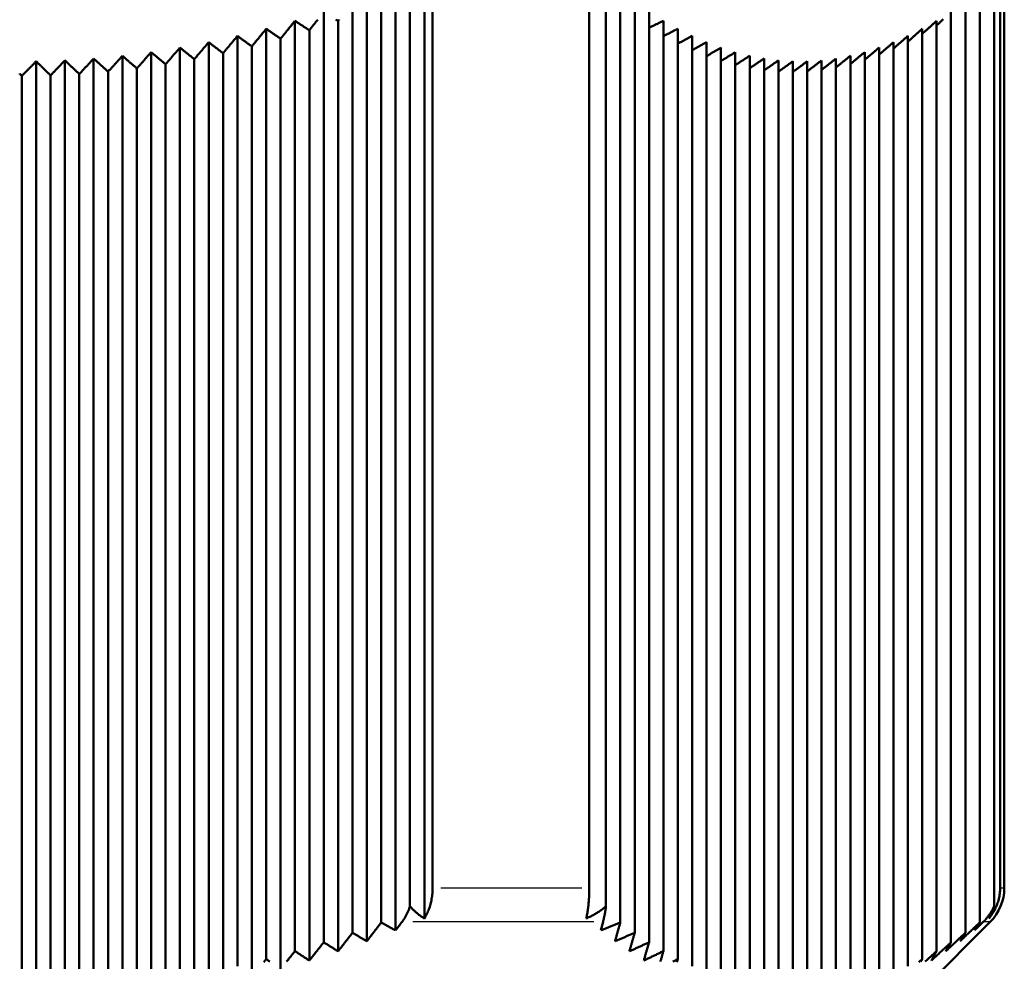
# Model space of a CAD drawing. Units: millimetres. Extents: x -10 to 430, y -10 to 604.
# Drawn here: x 210 to 230, y 337 to 357 of the extents above; entities that cross this region are included whole.
import ezdxf

# ---------------------------------------------------------------- set-up
doc = ezdxf.new("R2010")
doc.units = ezdxf.units.MM
doc.layers.add('Sichtbar (ISO)', color=7, linetype='Continuous', lineweight=50)
doc.layers.add('Sichtbar schmal (ISO)', color=8, linetype='Continuous', lineweight=25, true_color=0x808080)

msp = doc.modelspace()

# ---------------------------------------------------------------- linework, layer by layer
at = {"layer": 'Sichtbar (ISO)'}
for p, q in [((230.317, 360.483), (230.317, 338.997)), ((217.917, 357.908), (217.917, 338.617)), ((218.389, 357.983), (218.389, 338.997)), ((221.658, 338.997), (221.658, 357.983)), ((222.005, 357.908), (222.005, 338.617)), ((230.105, 357.908), (230.105, 338.617)), ((230.23, 357.983), (230.23, 338.997)), ((217.317, 357.678), (217.317, 338.278)), ((218.217, 357.755), (218.217, 338.362)), ((222.305, 357.678), (222.305, 338.278)), ((229.805, 357.678), (229.805, 338.278)), ((216.717, 357.462), (216.717, 338.062)), ((217.617, 357.514), (217.617, 338.114)), ((222.605, 357.462), (222.605, 338.062)), ((229.505, 357.462), (229.505, 338.062)), ((216.117, 357.263), (216.117, 337.863)), ((217.017, 357.288), (217.017, 337.888)), ((222.905, 357.263), (222.905, 337.863)), ((229.205, 357.263), (229.205, 337.863)), ((215.517, 357.08), (215.517, 337.68)), ((216.417, 357.078), (216.417, 337.678)), ((223.205, 357.08), (223.205, 337.68)), ((228.905, 357.08), (228.905, 337.68)), ((214.917, 356.914), (214.917, 337.514)), ((215.817, 356.884), (215.817, 337.484)), ((223.505, 356.914), (223.505, 337.514)), ((228.605, 356.914), (228.605, 337.514)), ((228.676, 356.872), (228.605, 356.807)), ((214.317, 356.766), (214.317, 337.366)), ((215.217, 356.707), (215.217, 337.307)), ((223.805, 356.766), (223.805, 337.366)), ((228.305, 356.766), (228.305, 337.366)), ((213.117, 356.521), (213.117, 337.121)), ((213.717, 356.634), (213.717, 337.234)), ((214.617, 356.547), (214.617, 337.147)), ((224.105, 356.634), (224.105, 337.234)), ((224.405, 356.521), (224.405, 337.121)), ((227.705, 356.521), (227.705, 337.121)), ((228.005, 356.634), (228.005, 337.234)), ((210.117, 356.236), (210.117, 336.836)), ((210.717, 356.255), (210.717, 336.855)), ((211.317, 356.293), (211.317, 336.893)), ((211.917, 356.35), (211.917, 336.95)), ((212.517, 356.427), (212.517, 337.027)), ((213.417, 356.281), (213.417, 336.881)), ((214.017, 356.405), (214.017, 337.005)), ((224.705, 356.427), (224.705, 337.027)), ((225.005, 356.35), (225.005, 336.95)), ((225.305, 356.293), (225.305, 336.893)), ((225.605, 356.255), (225.605, 336.855)), ((225.905, 356.236), (225.905, 336.836)), ((226.205, 356.236), (226.205, 336.836)), ((226.505, 356.255), (226.505, 336.855)), ((226.805, 356.293), (226.805, 336.893)), ((227.105, 356.35), (227.105, 336.95)), ((227.405, 356.427), (227.405, 337.027)), ((212.217, 356.089), (212.217, 336.689)), ((212.817, 356.175), (212.817, 336.775)), ((209.817, 355.933), (209.817, 336.533)), ((210.417, 355.943), (210.417, 336.543)), ((211.017, 355.972), (211.017, 336.572)), ((211.617, 356.021), (211.617, 336.621)), ((221.896, 338.114), (221.945, 338.29)), ((228.217, 336.483), (230.025, 338.29))]:
    msp.add_line(p, q, dxfattribs=at)
at = {"layer": 'Sichtbar (ISO)', "flags": 128}
for points in [[(215.517, 357.08), (215.505, 357.065), (215.492, 357.049), (215.48, 357.033), (215.467, 357.018), (215.454, 357.002), (215.442, 356.986), (215.429, 356.971), (215.417, 356.955), (215.404, 356.939), (215.392, 356.924), (215.379, 356.908), (215.367, 356.893), (215.354, 356.877), (215.342, 356.862), (215.329, 356.846), (215.317, 356.831), (215.304, 356.815), (215.292, 356.8), (215.279, 356.784), (215.267, 356.769), (215.255, 356.753), (215.242, 356.738), (215.23, 356.723), (215.217, 356.707)], [(215.817, 356.884), (215.805, 356.892), (215.793, 356.9), (215.78, 356.908), (215.768, 356.916), (215.755, 356.924), (215.743, 356.932), (215.73, 356.94), (215.718, 356.948), (215.705, 356.957), (215.693, 356.965), (215.68, 356.973), (215.668, 356.981), (215.655, 356.989), (215.643, 356.997), (215.63, 357.006), (215.618, 357.014), (215.605, 357.022), (215.593, 357.03), (215.58, 357.039), (215.568, 357.047), (215.555, 357.055), (215.543, 357.064), (215.53, 357.072), (215.517, 357.08)], [(215.992, 357.104), (215.979, 357.088), (215.967, 357.073), (215.954, 357.057), (215.942, 357.041), (215.929, 357.025), (215.917, 357.01), (215.904, 356.994), (215.892, 356.978), (215.879, 356.962), (215.867, 356.947), (215.855, 356.931), (215.842, 356.915), (215.83, 356.9), (215.817, 356.884)], [(216.417, 357.078), (216.405, 357.086), (216.393, 357.093), (216.38, 357.101), (216.368, 357.108)], [(216.442, 357.11), (216.43, 357.094), (216.417, 357.078)], [(223.205, 357.08), (223.193, 357.074), (223.18, 357.068), (223.168, 357.062), (223.155, 357.056), (223.143, 357.05), (223.13, 357.044), (223.118, 357.038), (223.105, 357.032), (223.092, 357.026), (223.08, 357.02), (223.067, 357.014), (223.055, 357.008), (223.042, 357.002), (223.03, 356.996), (223.017, 356.99), (223.005, 356.984), (222.993, 356.978), (222.98, 356.972), (222.968, 356.966), (222.955, 356.96), (222.943, 356.954), (222.93, 356.948), (222.918, 356.942), (222.905, 356.936)], [(228.905, 357.08), (228.896, 357.072), (228.886, 357.063), (228.877, 357.054), (228.867, 357.045), (228.858, 357.037), (228.848, 357.028), (228.838, 357.019), (228.829, 357.011), (228.819, 357.002), (228.81, 356.993), (228.8, 356.984), (228.791, 356.976), (228.781, 356.967), (228.772, 356.958), (228.762, 356.95), (228.753, 356.941), (228.743, 356.932), (228.734, 356.924), (228.724, 356.915), (228.714, 356.906), (228.705, 356.898), (228.695, 356.889), (228.686, 356.88), (228.676, 356.872)], [(229.043, 357.112), (229.03, 357.101), (229.018, 357.089), (229.005, 357.078), (228.993, 357.066), (228.98, 357.055), (228.968, 357.043), (228.955, 357.032), (228.943, 357.02), (228.93, 357.009), (228.918, 356.997), (228.905, 356.986)], [(214.917, 356.914), (214.905, 356.899), (214.892, 356.883), (214.88, 356.868), (214.867, 356.853), (214.854, 356.837), (214.842, 356.822), (214.829, 356.806), (214.817, 356.791), (214.804, 356.776), (214.792, 356.76), (214.779, 356.745), (214.767, 356.73), (214.754, 356.714), (214.742, 356.699), (214.729, 356.684), (214.717, 356.669), (214.704, 356.653), (214.692, 356.638), (214.679, 356.623), (214.667, 356.608), (214.655, 356.593), (214.642, 356.578), (214.63, 356.562), (214.617, 356.547)], [(215.217, 356.707), (215.205, 356.716), (215.193, 356.724), (215.18, 356.733), (215.168, 356.741), (215.155, 356.75), (215.143, 356.758), (215.13, 356.767), (215.118, 356.775), (215.105, 356.784), (215.093, 356.792), (215.08, 356.801), (215.068, 356.81), (215.055, 356.818), (215.043, 356.827), (215.03, 356.836), (215.018, 356.844), (215.005, 356.853), (214.993, 356.862), (214.98, 356.87), (214.968, 356.879), (214.955, 356.888), (214.943, 356.897), (214.93, 356.906), (214.917, 356.914)], [(223.505, 356.914), (223.493, 356.908), (223.48, 356.901), (223.468, 356.895), (223.455, 356.889), (223.443, 356.882), (223.43, 356.876), (223.418, 356.869), (223.405, 356.863), (223.393, 356.857), (223.38, 356.85), (223.368, 356.844), (223.355, 356.838), (223.343, 356.831), (223.33, 356.825), (223.318, 356.819), (223.305, 356.812), (223.293, 356.806), (223.28, 356.8), (223.268, 356.793), (223.255, 356.787), (223.243, 356.781), (223.23, 356.774), (223.218, 356.768), (223.205, 356.762)], [(228.605, 356.914), (228.593, 356.903), (228.58, 356.892), (228.568, 356.88), (228.555, 356.869), (228.543, 356.858), (228.53, 356.847), (228.517, 356.835), (228.505, 356.824), (228.492, 356.813), (228.48, 356.802), (228.467, 356.79), (228.455, 356.779), (228.442, 356.768), (228.43, 356.757), (228.417, 356.746), (228.405, 356.735), (228.392, 356.723), (228.38, 356.712), (228.368, 356.701), (228.355, 356.69), (228.343, 356.679), (228.33, 356.668), (228.318, 356.657), (228.305, 356.645)], [(214.317, 356.766), (214.305, 356.75), (214.292, 356.735), (214.28, 356.72), (214.267, 356.705), (214.254, 356.69), (214.242, 356.675), (214.229, 356.659), (214.217, 356.644), (214.204, 356.629), (214.192, 356.614), (214.179, 356.599), (214.167, 356.584), (214.154, 356.569), (214.142, 356.554), (214.129, 356.539), (214.117, 356.524), (214.104, 356.509), (214.092, 356.494), (214.079, 356.479), (214.067, 356.465), (214.055, 356.45), (214.042, 356.435), (214.03, 356.42), (214.017, 356.405)], [(214.617, 356.547), (214.605, 356.556), (214.593, 356.565), (214.58, 356.574), (214.568, 356.583), (214.555, 356.592), (214.543, 356.601), (214.53, 356.61), (214.518, 356.619), (214.505, 356.628), (214.493, 356.637), (214.48, 356.646), (214.468, 356.655), (214.455, 356.664), (214.443, 356.673), (214.43, 356.683), (214.418, 356.692), (214.405, 356.701), (214.393, 356.71), (214.38, 356.719), (214.368, 356.729), (214.355, 356.738), (214.343, 356.747), (214.33, 356.756), (214.317, 356.766)], [(223.805, 356.766), (223.793, 356.759), (223.78, 356.752), (223.768, 356.745), (223.755, 356.738), (223.743, 356.732), (223.73, 356.725), (223.718, 356.718), (223.705, 356.712), (223.693, 356.705), (223.68, 356.698), (223.668, 356.691), (223.655, 356.685), (223.643, 356.678), (223.63, 356.671), (223.618, 356.665), (223.605, 356.658), (223.593, 356.651), (223.58, 356.645), (223.568, 356.638), (223.555, 356.632), (223.543, 356.625), (223.53, 356.618), (223.518, 356.612), (223.505, 356.605)], [(228.305, 356.766), (228.293, 356.754), (228.28, 356.743), (228.268, 356.732), (228.255, 356.721), (228.243, 356.71), (228.23, 356.699), (228.217, 356.688), (228.205, 356.677), (228.192, 356.666), (228.18, 356.655), (228.167, 356.644), (228.155, 356.633), (228.142, 356.622), (228.13, 356.611), (228.117, 356.6), (228.105, 356.589), (228.092, 356.578), (228.08, 356.567), (228.068, 356.556), (228.055, 356.545), (228.043, 356.534), (228.03, 356.523), (228.018, 356.512), (228.005, 356.501)], [(213.117, 356.521), (213.105, 356.507), (213.092, 356.492), (213.08, 356.478), (213.067, 356.463), (213.054, 356.448), (213.042, 356.434), (213.029, 356.419), (213.017, 356.405), (213.004, 356.39), (212.992, 356.376), (212.979, 356.362), (212.967, 356.347), (212.954, 356.333), (212.942, 356.318), (212.929, 356.304), (212.917, 356.29), (212.904, 356.275), (212.892, 356.261), (212.879, 356.247), (212.867, 356.232), (212.855, 356.218), (212.842, 356.204), (212.83, 356.19), (212.817, 356.175)], [(213.417, 356.281), (213.405, 356.291), (213.393, 356.301), (213.38, 356.311), (213.368, 356.32), (213.355, 356.33), (213.343, 356.34), (213.33, 356.35), (213.318, 356.36), (213.305, 356.37), (213.293, 356.38), (213.28, 356.39), (213.268, 356.4), (213.255, 356.41), (213.243, 356.42), (213.23, 356.43), (213.218, 356.44), (213.205, 356.45), (213.193, 356.46), (213.18, 356.47), (213.168, 356.481), (213.155, 356.491), (213.143, 356.501), (213.13, 356.511), (213.117, 356.521)], [(213.717, 356.634), (213.705, 356.62), (213.692, 356.605), (213.68, 356.59), (213.667, 356.575), (213.654, 356.56), (213.642, 356.545), (213.629, 356.53), (213.617, 356.516), (213.604, 356.501), (213.592, 356.486), (213.579, 356.471), (213.567, 356.457), (213.554, 356.442), (213.542, 356.427), (213.529, 356.412), (213.517, 356.398), (213.504, 356.383), (213.492, 356.369), (213.479, 356.354), (213.467, 356.339), (213.455, 356.325), (213.442, 356.31), (213.43, 356.296), (213.417, 356.281)], [(214.017, 356.405), (214.005, 356.415), (213.993, 356.424), (213.98, 356.433), (213.968, 356.443), (213.955, 356.452), (213.943, 356.462), (213.93, 356.471), (213.918, 356.481), (213.905, 356.49), (213.893, 356.5), (213.88, 356.509), (213.868, 356.519), (213.855, 356.528), (213.843, 356.538), (213.83, 356.547), (213.818, 356.557), (213.805, 356.567), (213.793, 356.576), (213.78, 356.586), (213.768, 356.596), (213.755, 356.605), (213.743, 356.615), (213.73, 356.625), (213.717, 356.634)], [(224.105, 356.634), (224.093, 356.627), (224.08, 356.62), (224.068, 356.613), (224.055, 356.606), (224.043, 356.599), (224.03, 356.592), (224.018, 356.585), (224.005, 356.578), (223.993, 356.571), (223.98, 356.564), (223.968, 356.557), (223.955, 356.55), (223.943, 356.543), (223.93, 356.536), (223.918, 356.529), (223.905, 356.522), (223.893, 356.515), (223.88, 356.508), (223.868, 356.501), (223.855, 356.494), (223.843, 356.487), (223.83, 356.48), (223.818, 356.473), (223.805, 356.466)], [(224.405, 356.521), (224.393, 356.514), (224.38, 356.506), (224.368, 356.499), (224.355, 356.492), (224.343, 356.484), (224.33, 356.477), (224.318, 356.469), (224.305, 356.462), (224.293, 356.455), (224.28, 356.447), (224.268, 356.44), (224.255, 356.432), (224.243, 356.425), (224.23, 356.418), (224.218, 356.41), (224.205, 356.403), (224.193, 356.396), (224.18, 356.388), (224.168, 356.381), (224.155, 356.374), (224.143, 356.367), (224.13, 356.359), (224.118, 356.352), (224.105, 356.345)], [(227.705, 356.521), (227.693, 356.511), (227.68, 356.5), (227.668, 356.489), (227.655, 356.479), (227.643, 356.468), (227.63, 356.457), (227.617, 356.447), (227.605, 356.436), (227.592, 356.426), (227.58, 356.415), (227.567, 356.404), (227.555, 356.394), (227.542, 356.383), (227.53, 356.373), (227.517, 356.362), (227.505, 356.352), (227.492, 356.341), (227.48, 356.331), (227.468, 356.32), (227.455, 356.31), (227.443, 356.299), (227.43, 356.289), (227.418, 356.278), (227.405, 356.268)], [(228.005, 356.634), (227.993, 356.624), (227.98, 356.613), (227.968, 356.602), (227.955, 356.591), (227.943, 356.58), (227.93, 356.569), (227.917, 356.558), (227.905, 356.548), (227.892, 356.537), (227.88, 356.526), (227.867, 356.515), (227.855, 356.504), (227.842, 356.494), (227.83, 356.483), (227.817, 356.472), (227.805, 356.461), (227.792, 356.45), (227.78, 356.44), (227.768, 356.429), (227.755, 356.418), (227.743, 356.408), (227.73, 356.397), (227.718, 356.386), (227.705, 356.375)], [(210.117, 356.236), (210.105, 356.223), (210.092, 356.21), (210.08, 356.197), (210.067, 356.184), (210.054, 356.172), (210.042, 356.159), (210.029, 356.146), (210.017, 356.134), (210.004, 356.121), (209.992, 356.108), (209.979, 356.096), (209.967, 356.083), (209.954, 356.071), (209.942, 356.058), (209.929, 356.045), (209.917, 356.033), (209.904, 356.02), (209.892, 356.008), (209.88, 355.995), (209.867, 355.983), (209.855, 355.97), (209.842, 355.958), (209.83, 355.946), (209.817, 355.933)], [(210.417, 355.943), (210.405, 355.955), (210.393, 355.967), (210.38, 355.979), (210.368, 355.991), (210.355, 356.003), (210.343, 356.015), (210.33, 356.027), (210.318, 356.039), (210.305, 356.052), (210.293, 356.064), (210.28, 356.076), (210.268, 356.088), (210.255, 356.1), (210.243, 356.112), (210.23, 356.125), (210.218, 356.137), (210.205, 356.149), (210.193, 356.161), (210.18, 356.174), (210.168, 356.186), (210.155, 356.198), (210.143, 356.211), (210.13, 356.223), (210.117, 356.236)], [(210.717, 356.255), (210.705, 356.242), (210.692, 356.228), (210.68, 356.215), (210.667, 356.202), (210.654, 356.189), (210.642, 356.176), (210.629, 356.163), (210.617, 356.15), (210.604, 356.137), (210.592, 356.124), (210.579, 356.111), (210.567, 356.098), (210.554, 356.085), (210.542, 356.072), (210.529, 356.059), (210.517, 356.046), (210.504, 356.033), (210.492, 356.02), (210.479, 356.007), (210.467, 355.994), (210.455, 355.981), (210.442, 355.969), (210.43, 355.956), (210.417, 355.943)], [(211.017, 355.972), (211.005, 355.984), (210.993, 355.995), (210.98, 356.007), (210.968, 356.019), (210.955, 356.03), (210.943, 356.042), (210.93, 356.054), (210.918, 356.065), (210.905, 356.077), (210.893, 356.089), (210.88, 356.1), (210.868, 356.112), (210.855, 356.124), (210.843, 356.136), (210.83, 356.148), (210.818, 356.159), (210.805, 356.171), (210.793, 356.183), (210.78, 356.195), (210.768, 356.207), (210.755, 356.219), (210.743, 356.231), (210.73, 356.243), (210.717, 356.255)], [(211.317, 356.293), (211.305, 356.279), (211.292, 356.266), (211.28, 356.252), (211.267, 356.239), (211.254, 356.225), (211.242, 356.212), (211.229, 356.198), (211.217, 356.185), (211.204, 356.172), (211.192, 356.158), (211.179, 356.145), (211.167, 356.131), (211.154, 356.118), (211.142, 356.105), (211.129, 356.091), (211.117, 356.078), (211.104, 356.065), (211.092, 356.051), (211.079, 356.038), (211.067, 356.025), (211.055, 356.012), (211.042, 355.998), (211.03, 355.985), (211.017, 355.972)], [(211.617, 356.021), (211.605, 356.032), (211.593, 356.043), (211.58, 356.054), (211.568, 356.065), (211.555, 356.077), (211.543, 356.088), (211.53, 356.099), (211.518, 356.11), (211.505, 356.122), (211.493, 356.133), (211.48, 356.144), (211.468, 356.156), (211.455, 356.167), (211.443, 356.178), (211.43, 356.19), (211.418, 356.201), (211.405, 356.213), (211.393, 356.224), (211.38, 356.236), (211.368, 356.247), (211.355, 356.258), (211.343, 356.27), (211.33, 356.282), (211.317, 356.293)], [(211.917, 356.35), (211.905, 356.336), (211.892, 356.323), (211.88, 356.309), (211.867, 356.295), (211.854, 356.281), (211.842, 356.267), (211.829, 356.253), (211.817, 356.239), (211.804, 356.226), (211.792, 356.212), (211.779, 356.198), (211.767, 356.184), (211.754, 356.171), (211.742, 356.157), (211.729, 356.143), (211.717, 356.13), (211.704, 356.116), (211.692, 356.102), (211.679, 356.089), (211.667, 356.075), (211.655, 356.061), (211.642, 356.048), (211.63, 356.034), (211.617, 356.021)], [(212.217, 356.089), (212.205, 356.099), (212.193, 356.11), (212.18, 356.121), (212.168, 356.132), (212.155, 356.142), (212.143, 356.153), (212.13, 356.164), (212.118, 356.175), (212.105, 356.186), (212.093, 356.196), (212.08, 356.207), (212.068, 356.218), (212.055, 356.229), (212.043, 356.24), (212.03, 356.251), (212.018, 356.262), (212.005, 356.273), (211.993, 356.284), (211.98, 356.295), (211.968, 356.306), (211.955, 356.317), (211.943, 356.328), (211.93, 356.339), (211.917, 356.35)], [(212.517, 356.427), (212.505, 356.412), (212.492, 356.398), (212.48, 356.384), (212.467, 356.37), (212.454, 356.355), (212.442, 356.341), (212.429, 356.327), (212.417, 356.313), (212.404, 356.299), (212.392, 356.285), (212.379, 356.27), (212.367, 356.256), (212.354, 356.242), (212.342, 356.228), (212.329, 356.214), (212.317, 356.2), (212.304, 356.186), (212.292, 356.172), (212.279, 356.158), (212.267, 356.144), (212.255, 356.13), (212.242, 356.116), (212.23, 356.102), (212.217, 356.089)], [(212.817, 356.175), (212.805, 356.186), (212.793, 356.196), (212.78, 356.206), (212.768, 356.217), (212.755, 356.227), (212.743, 356.237), (212.73, 356.248), (212.718, 356.258), (212.705, 356.268), (212.693, 356.279), (212.68, 356.289), (212.668, 356.3), (212.655, 356.31), (212.643, 356.321), (212.63, 356.331), (212.618, 356.342), (212.605, 356.352), (212.593, 356.363), (212.58, 356.373), (212.568, 356.384), (212.555, 356.395), (212.543, 356.405), (212.53, 356.416), (212.517, 356.427)], [(224.705, 356.427), (224.693, 356.419), (224.68, 356.411), (224.668, 356.403), (224.655, 356.395), (224.643, 356.388), (224.63, 356.38), (224.618, 356.372), (224.605, 356.364), (224.593, 356.357), (224.58, 356.349), (224.568, 356.341), (224.555, 356.334), (224.543, 356.326), (224.53, 356.318), (224.518, 356.311), (224.505, 356.303), (224.493, 356.295), (224.48, 356.288), (224.468, 356.28), (224.455, 356.272), (224.443, 356.265), (224.43, 356.257), (224.418, 356.25), (224.405, 356.242)], [(225.005, 356.35), (224.993, 356.342), (224.98, 356.334), (224.968, 356.326), (224.955, 356.318), (224.943, 356.31), (224.93, 356.302), (224.918, 356.294), (224.905, 356.286), (224.893, 356.278), (224.88, 356.27), (224.867, 356.262), (224.855, 356.254), (224.842, 356.246), (224.83, 356.238), (224.818, 356.23), (224.805, 356.222), (224.793, 356.214), (224.78, 356.206), (224.768, 356.198), (224.755, 356.19), (224.743, 356.182), (224.73, 356.174), (224.718, 356.166), (224.705, 356.158)], [(225.305, 356.293), (225.293, 356.285), (225.28, 356.276), (225.268, 356.268), (225.255, 356.259), (225.243, 356.251), (225.23, 356.243), (225.218, 356.234), (225.205, 356.226), (225.192, 356.217), (225.18, 356.209), (225.167, 356.201), (225.155, 356.192), (225.142, 356.184), (225.13, 356.176), (225.117, 356.167), (225.105, 356.159), (225.093, 356.151), (225.08, 356.143), (225.068, 356.134), (225.055, 356.126), (225.043, 356.118), (225.03, 356.11), (225.018, 356.101), (225.005, 356.093)], [(225.605, 356.255), (225.593, 356.246), (225.58, 356.237), (225.568, 356.229), (225.555, 356.22), (225.543, 356.211), (225.53, 356.202), (225.518, 356.194), (225.505, 356.185), (225.492, 356.176), (225.48, 356.168), (225.467, 356.159), (225.455, 356.15), (225.442, 356.142), (225.43, 356.133), (225.417, 356.124), (225.405, 356.116), (225.393, 356.107), (225.38, 356.099), (225.368, 356.09), (225.355, 356.082), (225.343, 356.073), (225.33, 356.064), (225.318, 356.056), (225.305, 356.047)], [(225.905, 356.236), (225.893, 356.226), (225.88, 356.217), (225.868, 356.208), (225.855, 356.199), (225.843, 356.19), (225.83, 356.181), (225.818, 356.172), (225.805, 356.163), (225.792, 356.154), (225.78, 356.145), (225.767, 356.136), (225.755, 356.128), (225.742, 356.119), (225.73, 356.11), (225.717, 356.101), (225.705, 356.092), (225.693, 356.083), (225.68, 356.074), (225.668, 356.065), (225.655, 356.056), (225.643, 356.047), (225.63, 356.039), (225.618, 356.03), (225.605, 356.021)], [(226.205, 356.236), (226.193, 356.226), (226.18, 356.217), (226.168, 356.208), (226.155, 356.198), (226.143, 356.189), (226.13, 356.18), (226.118, 356.17), (226.105, 356.161), (226.092, 356.152), (226.08, 356.142), (226.067, 356.133), (226.055, 356.124), (226.042, 356.115), (226.03, 356.106), (226.017, 356.096), (226.005, 356.087), (225.993, 356.078), (225.98, 356.069), (225.968, 356.059), (225.955, 356.05), (225.943, 356.041), (225.93, 356.032), (225.918, 356.023), (225.905, 356.014)], [(226.505, 356.255), (226.493, 356.245), (226.48, 356.235), (226.468, 356.226), (226.455, 356.216), (226.443, 356.207), (226.43, 356.197), (226.417, 356.187), (226.405, 356.178), (226.392, 356.168), (226.38, 356.159), (226.367, 356.149), (226.355, 356.14), (226.342, 356.13), (226.33, 356.121), (226.317, 356.111), (226.305, 356.102), (226.292, 356.092), (226.28, 356.083), (226.268, 356.073), (226.255, 356.064), (226.243, 356.054), (226.23, 356.045), (226.218, 356.035), (226.205, 356.026)], [(226.805, 356.293), (226.793, 356.283), (226.78, 356.273), (226.768, 356.263), (226.755, 356.253), (226.743, 356.244), (226.73, 356.234), (226.717, 356.224), (226.705, 356.214), (226.692, 356.204), (226.68, 356.194), (226.667, 356.185), (226.655, 356.175), (226.642, 356.165), (226.63, 356.155), (226.617, 356.145), (226.605, 356.136), (226.592, 356.126), (226.58, 356.116), (226.568, 356.106), (226.555, 356.097), (226.543, 356.087), (226.53, 356.077), (226.518, 356.067), (226.505, 356.058)], [(227.105, 356.35), (227.093, 356.34), (227.08, 356.33), (227.068, 356.32), (227.055, 356.31), (227.043, 356.3), (227.03, 356.289), (227.017, 356.279), (227.005, 356.269), (226.992, 356.259), (226.98, 356.249), (226.967, 356.239), (226.955, 356.229), (226.942, 356.219), (226.93, 356.209), (226.917, 356.199), (226.905, 356.189), (226.892, 356.179), (226.88, 356.169), (226.868, 356.159), (226.855, 356.149), (226.843, 356.139), (226.83, 356.129), (226.818, 356.119), (226.805, 356.109)], [(227.405, 356.427), (227.393, 356.416), (227.38, 356.406), (227.368, 356.395), (227.355, 356.385), (227.343, 356.375), (227.33, 356.364), (227.317, 356.354), (227.305, 356.343), (227.292, 356.333), (227.28, 356.323), (227.267, 356.312), (227.255, 356.302), (227.242, 356.292), (227.23, 356.281), (227.217, 356.271), (227.205, 356.261), (227.192, 356.251), (227.18, 356.24), (227.168, 356.23), (227.155, 356.22), (227.143, 356.209), (227.13, 356.199), (227.118, 356.189), (227.105, 356.179)], [(209.817, 355.933), (209.805, 355.946), (209.793, 355.958), (209.78, 355.97), (209.768, 355.983)], [(218.389, 338.997), (218.389, 338.97), (218.388, 338.942), (218.386, 338.913), (218.384, 338.884), (218.381, 338.855), (218.377, 338.826), (218.373, 338.797), (218.368, 338.768), (218.363, 338.739), (218.357, 338.711), (218.351, 338.684), (218.344, 338.657), (218.337, 338.631), (218.329, 338.606), (218.321, 338.581), (218.311, 338.556), (218.302, 338.53), (218.291, 338.505), (218.28, 338.48), (218.268, 338.455), (218.256, 338.431), (218.244, 338.407), (218.231, 338.384), (218.217, 338.362)], [(221.596, 338.362), (221.6, 338.384), (221.605, 338.407), (221.61, 338.431), (221.614, 338.455), (221.618, 338.48), (221.623, 338.505), (221.626, 338.53), (221.63, 338.556), (221.633, 338.581), (221.636, 338.606), (221.639, 338.631), (221.642, 338.657), (221.644, 338.684), (221.647, 338.711), (221.649, 338.739), (221.651, 338.768), (221.653, 338.797), (221.654, 338.826), (221.655, 338.855), (221.656, 338.884), (221.657, 338.913), (221.658, 338.942), (221.658, 338.97), (221.658, 338.997)], [(230.23, 338.997), (230.23, 338.97), (230.228, 338.942), (230.226, 338.913), (230.223, 338.884), (230.219, 338.855), (230.214, 338.826), (230.208, 338.797), (230.202, 338.768), (230.195, 338.739), (230.187, 338.711), (230.178, 338.684), (230.169, 338.657), (230.159, 338.631), (230.148, 338.606), (230.137, 338.581), (230.124, 338.556), (230.111, 338.53), (230.096, 338.505), (230.081, 338.48), (230.065, 338.455), (230.049, 338.431), (230.031, 338.407), (230.014, 338.384), (229.996, 338.362)], [(217.917, 338.617), (217.913, 338.602), (217.908, 338.587), (217.902, 338.573), (217.897, 338.558), (217.891, 338.543), (217.885, 338.528), (217.879, 338.514), (217.873, 338.499), (217.866, 338.484), (217.859, 338.47), (217.852, 338.456), (217.845, 338.441), (217.838, 338.427), (217.831, 338.414), (217.823, 338.4), (217.816, 338.387), (217.808, 338.374), (217.8, 338.361), (217.792, 338.348), (217.784, 338.336), (217.776, 338.324), (217.768, 338.312), (217.76, 338.301), (217.752, 338.29)], [(218.217, 338.362), (218.204, 338.37), (218.191, 338.378), (218.178, 338.386), (218.166, 338.395), (218.153, 338.403), (218.14, 338.412), (218.127, 338.421), (218.115, 338.43), (218.102, 338.439), (218.09, 338.449), (218.078, 338.458), (218.065, 338.469), (218.052, 338.479), (218.04, 338.49), (218.027, 338.501), (218.015, 338.512), (218.002, 338.524), (217.989, 338.537), (217.977, 338.549), (217.965, 338.562), (217.953, 338.575), (217.941, 338.589), (217.929, 338.603), (217.917, 338.617)], [(222.005, 338.617), (221.99, 338.603), (221.974, 338.589), (221.957, 338.575), (221.941, 338.562), (221.924, 338.549), (221.907, 338.537), (221.89, 338.524), (221.873, 338.512), (221.855, 338.501), (221.838, 338.49), (221.821, 338.479), (221.804, 338.469), (221.787, 338.458), (221.77, 338.449), (221.753, 338.439), (221.736, 338.43), (221.718, 338.421), (221.701, 338.412), (221.684, 338.403), (221.666, 338.395), (221.649, 338.386), (221.631, 338.378), (221.613, 338.37), (221.596, 338.362)], [(221.945, 338.29), (221.948, 338.301), (221.951, 338.312), (221.954, 338.324), (221.957, 338.336), (221.96, 338.348), (221.962, 338.361), (221.965, 338.374), (221.968, 338.387), (221.971, 338.4), (221.974, 338.414), (221.976, 338.427), (221.979, 338.441), (221.982, 338.456), (221.984, 338.47), (221.987, 338.484), (221.989, 338.499), (221.991, 338.514), (221.994, 338.528), (221.996, 338.543), (221.998, 338.558), (222, 338.573), (222.002, 338.587), (222.004, 338.602), (222.005, 338.617)], [(230.105, 338.617), (230.099, 338.602), (230.092, 338.587), (230.085, 338.573), (230.077, 338.558), (230.07, 338.543), (230.061, 338.528), (230.053, 338.514), (230.044, 338.499), (230.035, 338.484), (230.026, 338.47), (230.017, 338.456), (230.007, 338.441), (229.997, 338.427), (229.987, 338.414), (229.977, 338.4), (229.966, 338.387), (229.956, 338.374), (229.945, 338.361), (229.934, 338.348), (229.923, 338.336), (229.912, 338.324), (229.901, 338.312), (229.89, 338.301), (229.879, 338.29)], [(229.996, 338.362), (230, 338.37), (230.005, 338.378), (230.01, 338.386), (230.015, 338.395), (230.019, 338.403), (230.024, 338.412), (230.029, 338.421), (230.033, 338.43), (230.038, 338.439), (230.042, 338.449), (230.047, 338.458), (230.051, 338.469), (230.056, 338.479), (230.061, 338.49), (230.065, 338.501), (230.07, 338.512), (230.074, 338.524), (230.079, 338.537), (230.084, 338.549), (230.088, 338.562), (230.093, 338.575), (230.097, 338.589), (230.101, 338.603), (230.105, 338.617)], [(217.317, 338.278), (217.305, 338.261), (217.292, 338.245), (217.28, 338.228), (217.267, 338.212), (217.254, 338.196), (217.242, 338.179), (217.229, 338.163), (217.217, 338.147), (217.204, 338.13), (217.192, 338.114), (217.179, 338.098), (217.167, 338.082), (217.154, 338.066), (217.142, 338.049), (217.129, 338.033), (217.117, 338.017), (217.104, 338.001), (217.092, 337.985), (217.079, 337.969), (217.067, 337.952), (217.055, 337.936), (217.042, 337.92), (217.03, 337.904), (217.017, 337.888)], [(217.617, 338.114), (217.605, 338.121), (217.593, 338.127), (217.58, 338.134), (217.568, 338.141), (217.555, 338.147), (217.543, 338.154), (217.53, 338.161), (217.518, 338.168), (217.505, 338.174), (217.493, 338.181), (217.48, 338.188), (217.468, 338.195), (217.455, 338.201), (217.443, 338.208), (217.43, 338.215), (217.418, 338.222), (217.405, 338.229), (217.393, 338.236), (217.38, 338.243), (217.368, 338.25), (217.355, 338.257), (217.343, 338.264), (217.33, 338.271), (217.317, 338.278)], [(217.752, 338.29), (217.746, 338.283), (217.74, 338.276), (217.735, 338.268), (217.729, 338.261), (217.724, 338.253), (217.718, 338.246), (217.712, 338.239), (217.707, 338.231), (217.701, 338.224), (217.696, 338.217), (217.69, 338.209), (217.684, 338.202), (217.679, 338.195), (217.673, 338.187), (217.668, 338.18), (217.662, 338.173), (217.656, 338.165), (217.651, 338.158), (217.645, 338.151), (217.64, 338.143), (217.634, 338.136), (217.629, 338.129), (217.623, 338.121), (217.617, 338.114)], [(222.305, 338.278), (222.288, 338.271), (222.271, 338.264), (222.254, 338.257), (222.237, 338.25), (222.22, 338.243), (222.203, 338.236), (222.186, 338.229), (222.168, 338.222), (222.151, 338.215), (222.134, 338.208), (222.117, 338.202), (222.1, 338.195), (222.083, 338.188), (222.066, 338.181), (222.049, 338.174), (222.032, 338.168), (222.015, 338.161), (221.998, 338.154), (221.981, 338.147), (221.964, 338.141), (221.947, 338.134), (221.93, 338.127), (221.913, 338.121), (221.896, 338.114)], [(222.196, 337.888), (222.2, 337.904), (222.205, 337.92), (222.209, 337.936), (222.214, 337.953), (222.218, 337.969), (222.223, 337.985), (222.227, 338.001), (222.232, 338.017), (222.236, 338.033), (222.241, 338.049), (222.246, 338.066), (222.25, 338.082), (222.255, 338.098), (222.259, 338.114), (222.264, 338.13), (222.269, 338.147), (222.273, 338.163), (222.278, 338.179), (222.282, 338.196), (222.287, 338.212), (222.292, 338.228), (222.296, 338.245), (222.301, 338.261), (222.305, 338.278)], [(229.805, 338.278), (229.788, 338.261), (229.771, 338.245), (229.754, 338.228), (229.737, 338.212), (229.719, 338.196), (229.702, 338.179), (229.685, 338.163), (229.668, 338.147), (229.651, 338.13), (229.634, 338.114), (229.617, 338.098), (229.599, 338.082), (229.582, 338.066), (229.565, 338.049), (229.548, 338.033), (229.531, 338.017), (229.514, 338.001), (229.497, 337.985), (229.48, 337.969), (229.463, 337.953), (229.446, 337.936), (229.429, 337.92), (229.412, 337.904), (229.396, 337.888)], [(229.879, 338.29), (229.871, 338.283), (229.864, 338.276), (229.856, 338.268), (229.848, 338.261), (229.841, 338.253), (229.833, 338.246), (229.825, 338.239), (229.818, 338.231), (229.81, 338.224), (229.802, 338.217), (229.795, 338.209), (229.787, 338.202), (229.779, 338.195), (229.772, 338.187), (229.764, 338.18), (229.757, 338.173), (229.749, 338.165), (229.741, 338.158), (229.734, 338.151), (229.726, 338.143), (229.718, 338.136), (229.711, 338.129), (229.703, 338.121), (229.696, 338.114)], [(229.696, 338.114), (229.7, 338.121), (229.705, 338.127), (229.709, 338.134), (229.714, 338.141), (229.718, 338.147), (229.723, 338.154), (229.728, 338.161), (229.732, 338.168), (229.737, 338.174), (229.741, 338.181), (229.746, 338.188), (229.75, 338.195), (229.755, 338.202), (229.76, 338.208), (229.764, 338.215), (229.769, 338.222), (229.773, 338.229), (229.778, 338.236), (229.782, 338.243), (229.787, 338.25), (229.792, 338.257), (229.796, 338.264), (229.801, 338.271), (229.805, 338.278)], [(216.717, 338.062), (216.705, 338.046), (216.692, 338.03), (216.68, 338.014), (216.667, 337.998), (216.654, 337.982), (216.642, 337.965), (216.629, 337.949), (216.617, 337.933), (216.604, 337.917), (216.592, 337.901), (216.579, 337.885), (216.567, 337.869), (216.554, 337.853), (216.542, 337.837), (216.529, 337.821), (216.517, 337.805), (216.504, 337.789), (216.492, 337.773), (216.479, 337.757), (216.467, 337.742), (216.455, 337.726), (216.442, 337.71), (216.43, 337.694), (216.417, 337.678)], [(217.017, 337.888), (217.005, 337.895), (216.993, 337.902), (216.98, 337.91), (216.968, 337.917), (216.955, 337.924), (216.943, 337.931), (216.93, 337.938), (216.918, 337.945), (216.905, 337.952), (216.893, 337.96), (216.88, 337.967), (216.868, 337.974), (216.855, 337.981), (216.843, 337.989), (216.83, 337.996), (216.818, 338.003), (216.805, 338.011), (216.793, 338.018), (216.78, 338.025), (216.768, 338.033), (216.755, 338.04), (216.743, 338.048), (216.73, 338.055), (216.717, 338.062)], [(222.605, 338.062), (222.588, 338.055), (222.571, 338.048), (222.554, 338.04), (222.537, 338.033), (222.52, 338.025), (222.503, 338.018), (222.485, 338.011), (222.468, 338.003), (222.451, 337.996), (222.434, 337.989), (222.417, 337.981), (222.4, 337.974), (222.383, 337.967), (222.366, 337.96), (222.349, 337.953), (222.332, 337.945), (222.315, 337.938), (222.298, 337.931), (222.281, 337.924), (222.264, 337.917), (222.247, 337.91), (222.23, 337.902), (222.213, 337.895), (222.196, 337.888)], [(222.496, 337.678), (222.5, 337.694), (222.505, 337.71), (222.509, 337.726), (222.514, 337.742), (222.518, 337.757), (222.523, 337.773), (222.527, 337.789), (222.532, 337.805), (222.536, 337.821), (222.541, 337.837), (222.546, 337.853), (222.55, 337.869), (222.555, 337.885), (222.559, 337.901), (222.564, 337.917), (222.569, 337.933), (222.573, 337.949), (222.578, 337.966), (222.582, 337.982), (222.587, 337.998), (222.592, 338.014), (222.596, 338.03), (222.601, 338.046), (222.605, 338.062)], [(229.505, 338.062), (229.488, 338.046), (229.471, 338.03), (229.454, 338.014), (229.437, 337.998), (229.419, 337.982), (229.402, 337.966), (229.385, 337.949), (229.368, 337.933), (229.351, 337.917), (229.334, 337.901), (229.317, 337.885), (229.299, 337.869), (229.282, 337.853), (229.265, 337.837), (229.248, 337.821), (229.231, 337.805), (229.214, 337.789), (229.197, 337.773), (229.18, 337.757), (229.163, 337.742), (229.146, 337.726), (229.129, 337.71), (229.112, 337.694), (229.096, 337.678)], [(229.396, 337.888), (229.4, 337.895), (229.405, 337.902), (229.409, 337.91), (229.414, 337.917), (229.418, 337.924), (229.423, 337.931), (229.428, 337.938), (229.432, 337.945), (229.437, 337.953), (229.441, 337.96), (229.446, 337.967), (229.45, 337.974), (229.455, 337.981), (229.46, 337.989), (229.464, 337.996), (229.469, 338.003), (229.473, 338.011), (229.478, 338.018), (229.482, 338.025), (229.487, 338.033), (229.492, 338.04), (229.496, 338.048), (229.501, 338.055), (229.505, 338.062)], [(216.117, 337.863), (216.105, 337.847), (216.092, 337.831), (216.08, 337.815), (216.067, 337.799), (216.054, 337.784), (216.042, 337.768), (216.029, 337.752), (216.017, 337.736), (216.004, 337.72), (215.992, 337.704), (215.979, 337.688), (215.967, 337.673), (215.954, 337.657), (215.942, 337.641), (215.929, 337.625), (215.917, 337.61), (215.904, 337.594), (215.892, 337.578), (215.879, 337.562), (215.867, 337.547), (215.855, 337.531), (215.842, 337.515), (215.83, 337.5), (215.817, 337.484)], [(216.417, 337.678), (216.405, 337.686), (216.393, 337.693), (216.38, 337.701), (216.368, 337.708), (216.355, 337.716), (216.343, 337.724), (216.33, 337.731), (216.318, 337.739), (216.305, 337.746), (216.293, 337.754), (216.28, 337.762), (216.268, 337.77), (216.255, 337.777), (216.243, 337.785), (216.23, 337.793), (216.218, 337.801), (216.205, 337.808), (216.193, 337.816), (216.18, 337.824), (216.168, 337.832), (216.155, 337.84), (216.143, 337.847), (216.13, 337.855), (216.117, 337.863)], [(222.905, 337.863), (222.888, 337.855), (222.871, 337.847), (222.854, 337.84), (222.837, 337.832), (222.82, 337.824), (222.803, 337.816), (222.785, 337.808), (222.768, 337.801), (222.751, 337.793), (222.734, 337.785), (222.717, 337.777), (222.7, 337.77), (222.683, 337.762), (222.666, 337.754), (222.649, 337.746), (222.632, 337.739), (222.615, 337.731), (222.598, 337.724), (222.581, 337.716), (222.564, 337.708), (222.547, 337.701), (222.53, 337.693), (222.513, 337.686), (222.496, 337.678)], [(222.796, 337.484), (222.8, 337.5), (222.805, 337.515), (222.809, 337.531), (222.814, 337.547), (222.818, 337.562), (222.823, 337.578), (222.827, 337.594), (222.832, 337.61), (222.837, 337.625), (222.841, 337.641), (222.846, 337.657), (222.85, 337.673), (222.855, 337.688), (222.859, 337.704), (222.864, 337.72), (222.869, 337.736), (222.873, 337.752), (222.878, 337.768), (222.882, 337.784), (222.887, 337.799), (222.892, 337.815), (222.896, 337.831), (222.901, 337.847), (222.905, 337.863)], [(229.205, 337.863), (229.188, 337.847), (229.171, 337.831), (229.154, 337.815), (229.137, 337.799), (229.119, 337.784), (229.102, 337.768), (229.085, 337.752), (229.068, 337.736), (229.051, 337.72), (229.034, 337.704), (229.017, 337.688), (228.999, 337.673), (228.982, 337.657), (228.965, 337.641), (228.948, 337.625), (228.931, 337.61), (228.914, 337.594), (228.897, 337.578), (228.88, 337.562), (228.863, 337.547), (228.846, 337.531), (228.829, 337.515), (228.812, 337.5), (228.796, 337.484)], [(229.096, 337.678), (229.1, 337.686), (229.105, 337.693), (229.109, 337.701), (229.114, 337.708), (229.118, 337.716), (229.123, 337.724), (229.127, 337.731), (229.132, 337.739), (229.137, 337.746), (229.141, 337.754), (229.146, 337.762), (229.15, 337.77), (229.155, 337.777), (229.16, 337.785), (229.164, 337.793), (229.169, 337.801), (229.173, 337.808), (229.178, 337.816), (229.182, 337.824), (229.187, 337.832), (229.192, 337.84), (229.196, 337.847), (229.201, 337.855), (229.205, 337.863)], [(215.517, 337.68), (215.505, 337.665), (215.492, 337.649), (215.48, 337.633), (215.467, 337.618), (215.454, 337.602), (215.442, 337.586), (215.429, 337.571), (215.417, 337.555), (215.404, 337.539), (215.392, 337.524), (215.379, 337.508), (215.367, 337.493), (215.354, 337.477), (215.342, 337.462)], [(215.817, 337.484), (215.805, 337.492), (215.793, 337.5), (215.78, 337.508), (215.768, 337.516), (215.755, 337.524), (215.743, 337.532), (215.73, 337.54), (215.718, 337.549), (215.705, 337.557), (215.693, 337.565), (215.68, 337.573), (215.668, 337.581), (215.655, 337.589), (215.643, 337.598), (215.63, 337.606), (215.618, 337.614), (215.605, 337.622), (215.593, 337.63), (215.58, 337.639), (215.568, 337.647), (215.555, 337.655), (215.543, 337.664), (215.53, 337.672), (215.517, 337.68)], [(223.205, 337.68), (223.188, 337.672), (223.171, 337.664), (223.154, 337.655), (223.137, 337.647), (223.12, 337.639), (223.103, 337.63), (223.085, 337.622), (223.068, 337.614), (223.051, 337.606), (223.034, 337.598), (223.017, 337.589), (223, 337.581), (222.983, 337.573), (222.966, 337.565), (222.949, 337.557), (222.932, 337.549), (222.915, 337.541), (222.898, 337.532), (222.881, 337.524), (222.864, 337.516), (222.847, 337.508), (222.83, 337.5), (222.813, 337.492), (222.796, 337.484)], [(223.141, 337.462), (223.146, 337.477), (223.15, 337.493), (223.155, 337.508), (223.159, 337.524), (223.164, 337.539), (223.169, 337.555), (223.173, 337.571), (223.178, 337.586), (223.182, 337.602), (223.187, 337.618), (223.192, 337.633), (223.196, 337.649), (223.201, 337.665), (223.205, 337.68)], [(228.905, 337.68), (228.888, 337.665), (228.871, 337.649), (228.854, 337.633), (228.837, 337.618), (228.819, 337.602), (228.802, 337.586), (228.785, 337.571), (228.768, 337.555), (228.751, 337.539), (228.734, 337.524), (228.717, 337.508), (228.7, 337.493), (228.682, 337.477), (228.665, 337.462)], [(228.796, 337.484), (228.8, 337.492), (228.805, 337.5), (228.809, 337.508), (228.814, 337.516), (228.818, 337.524), (228.823, 337.532), (228.827, 337.541), (228.832, 337.549), (228.837, 337.557), (228.841, 337.565), (228.846, 337.573), (228.85, 337.581), (228.855, 337.589), (228.859, 337.598), (228.864, 337.606), (228.869, 337.614), (228.873, 337.622), (228.878, 337.63), (228.882, 337.639), (228.887, 337.647), (228.892, 337.655), (228.896, 337.664), (228.901, 337.672), (228.905, 337.68)], [(214.917, 337.514), (214.905, 337.499), (214.892, 337.483), (214.88, 337.468), (214.867, 337.453)], [(214.993, 337.462), (214.98, 337.47), (214.968, 337.479), (214.955, 337.488), (214.943, 337.497), (214.93, 337.506), (214.917, 337.514)], [(223.505, 337.514), (223.488, 337.506), (223.471, 337.497), (223.454, 337.488), (223.437, 337.479), (223.42, 337.47), (223.403, 337.462)], [(223.487, 337.453), (223.492, 337.468), (223.496, 337.483), (223.501, 337.499), (223.505, 337.514)], [(228.605, 337.514), (228.588, 337.499), (228.571, 337.483), (228.554, 337.468), (228.537, 337.453)], [(228.578, 337.462), (228.582, 337.47), (228.587, 337.479), (228.592, 337.488), (228.596, 337.497), (228.601, 337.506), (228.605, 337.514)]]:
    msp.add_lwpolyline(points, dxfattribs=at)
at = {"layer": 'Sichtbar (ISO)'}
msp.add_arc((229.317, 338.997), 1, 315, 0, dxfattribs=at)
at = {"layer": 'Sichtbar schmal (ISO)'}
for p, q in [((218.561, 338.997), (221.504, 338.997)), ((230.239, 338.997), (230.317, 338.997)), ((221.75, 338.29), (217.974, 338.29)), ((230.024, 338.29), (229.893, 338.29))]:
    msp.add_line(p, q, dxfattribs=at)

doc.saveas('drawing.dxf')
